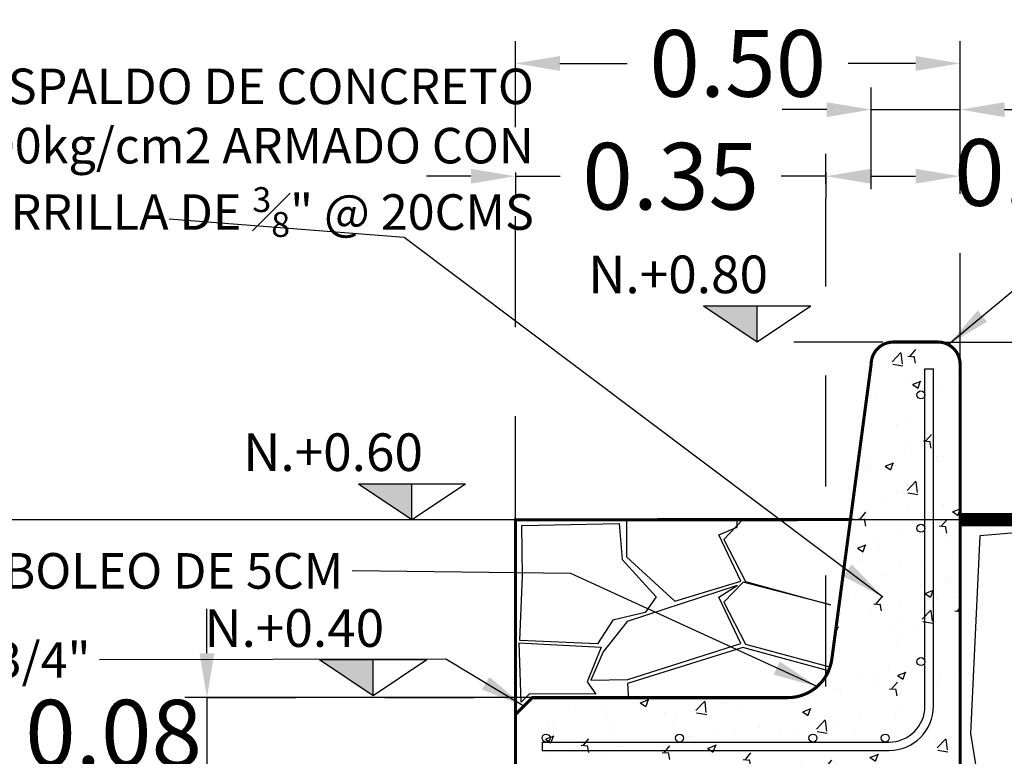
# Model space of a CAD drawing. Units: metres. Extents: x 578403 to 578511, y 2118163 to 2118246.
# Drawn here: x 578455 to 578456, y 2118169 to 2118170 of the extents above; entities that cross this region are included whole.
import ezdxf
from ezdxf.enums import TextEntityAlignment as Align

# ---------------------------------------------------------------- set-up
doc = ezdxf.new("R2010")
doc.units = ezdxf.units.M
doc.linetypes.add('DASHED2', pattern=[0.375, 0.25, -0.125])
for name, color, linetype in [('A-ARBOLES ALZADO', 7, 'Continuous'), ('A-BARDA PIEDRA BRAZA', 7, 'Continuous'), ('A-COTA detalles', 2, 'Continuous'), ('A-DETALLES', 7, 'Continuous'), ('A-DETALLES GRAL', 1, 'Continuous'), ('A-LINEA Proyeccion', 16, 'DASHED2'), ('A-textos DetalleS', 1, 'Continuous'), ('jardineras maposteria', 171, 'Continuous')]:
    doc.layers.add(name, color=color, linetype=linetype)
doc.styles.add('arial', font='arial.ttf')
doc.styles.add('ROMANS', font='romans.shx')
doc.dimstyles.new('cotas_100_40', dxfattribs={"dimtxt": 0.075, "dimasz": 0.05, "dimexe": 0.025, "dimexo": 0, "dimgap": 0.01, "dimtad": 0, "dimtih": 1, "dimtoh": 1, "dimzin": 1, "dimdsep": 46, "dimtxsty": 'ROMANS', "dimcen": 0, "dimclrd": 8, "dimclre": 8, "dimclrt": 2, "dimadec": 0, "dimazin": 0, "dimtfac": 1, "dimtmove": 2, "dimatfit": 3, "dimfxl": 0.2, "dimtolj": 1, "dimarcsym": 0})

# ---------------------------------------------------------------- blocks, each defined once
blk = doc.blocks.new('*D190')
at = {"layer": 'A-COTA detalles', "color": 8, "lineweight": -2, "ltscale": 0.5, "transparency": 16777216}
for p, q in [((578455.9496, 2118169.2592), (578456.7822, 2118169.2592)), ((578456.7572, 2118169.2092), (578456.7572, 2118169.0646)), ((578456.7572, 2118168.8292), (578456.7572, 2118168.9696)), ((578455.9746, 2118168.7792), (578456.7822, 2118168.7792))]:
    blk.add_line(p, q, dxfattribs=at)
at = {"layer": 'A-COTA detalles', "color": 8, "ltscale": 0.5, "transparency": 16777216}
for points in [[(578456.7489, 2118169.2092), (578456.7656, 2118169.2092), (578456.7572, 2118169.2592)], [(578456.7489, 2118168.8292), (578456.7656, 2118168.8292), (578456.7572, 2118168.7792)]]:
    blk.add_solid(points, dxfattribs=at)
at = {"layer": 'Defpoints', "color": 0, "ltscale": 0.5, "transparency": 16777216}
for p in [(578455.9496, 2118169.2592), (578456.7572, 2118169.2592), (578455.9746, 2118168.7792)]:
    blk.add_point(p, dxfattribs=at)
at = {"layer": 'A-COTA detalles', "color": 2, "ltscale": 0.5, "transparency": 16777216, "insert": (578456.7572, 2118169.0171), "char_height": 0.075, "attachment_point": 5, "style": 'ROMANS'}
blk.add_mtext('\\A1;0.48', dxfattribs=at)
blk = doc.blocks.new('*D397')
at = {"layer": 'A-COTA detalles', "color": 8, "lineweight": -2, "ltscale": 0.5, "transparency": 16777216}
for p, q in [((578455.1278, 2118168.9092), (578455.1278, 2118168.9592)), ((578455.4936, 2118168.8592), (578455.1028, 2118168.8592)), ((578455.1278, 2118168.8592), (578455.1278, 2118168.7792)), ((578455.4746, 2118168.7792), (578455.1028, 2118168.7792)), ((578455.1278, 2118168.7292), (578455.1278, 2118168.6792))]:
    blk.add_line(p, q, dxfattribs=at)
at = {"layer": 'A-COTA detalles', "color": 8, "ltscale": 0.5, "transparency": 16777216}
for points in [[(578455.1194, 2118168.9092), (578455.1361, 2118168.9092), (578455.1278, 2118168.8592)], [(578455.1194, 2118168.7292), (578455.1361, 2118168.7292), (578455.1278, 2118168.7792)]]:
    blk.add_solid(points, dxfattribs=at)
at = {"layer": 'Defpoints', "color": 0, "ltscale": 0.5, "transparency": 16777216}
for p in [(578455.4936, 2118168.8592), (578455.1278, 2118168.7792), (578455.4746, 2118168.7792)]:
    blk.add_point(p, dxfattribs=at)
at = {"layer": 'A-COTA detalles', "color": 2, "ltscale": 0.5, "transparency": 16777216, "insert": (578455.0228, 2118168.8192), "char_height": 0.075, "attachment_point": 5, "style": 'ROMANS'}
blk.add_mtext('\\A1;0.08', dxfattribs=at)
blk = doc.blocks.new('*D191')
at = {"layer": 'A-COTA detalles', "color": 8, "lineweight": -2, "ltscale": 0.5, "transparency": 16777216}
for p, q in [((578455.4746, 2118169.534), (578455.4746, 2118169.5976)), ((578455.9746, 2118169.534), (578455.9746, 2118169.5976)), ((578455.5246, 2118169.5726), (578455.6003, 2118169.5726)), ((578455.9246, 2118169.5726), (578455.8489, 2118169.5726))]:
    blk.add_line(p, q, dxfattribs=at)
at = {"layer": 'A-COTA detalles', "color": 8, "ltscale": 0.5, "transparency": 16777216}
for points in [[(578455.5246, 2118169.5809), (578455.5246, 2118169.5642), (578455.4746, 2118169.5726)], [(578455.9246, 2118169.5809), (578455.9246, 2118169.5642), (578455.9746, 2118169.5726)]]:
    blk.add_solid(points, dxfattribs=at)
at = {"layer": 'Defpoints', "color": 0, "ltscale": 0.5, "transparency": 16777216}
for p in [(578455.9746, 2118169.5726), (578455.4746, 2118169.534), (578455.9746, 2118169.534)]:
    blk.add_point(p, dxfattribs=at)
at = {"layer": 'A-COTA detalles', "color": 2, "ltscale": 0.5, "transparency": 16777216, "insert": (578455.7246, 2118169.5726), "char_height": 0.075, "attachment_point": 5, "style": 'ROMANS'}
blk.add_mtext('\\A1;0.50', dxfattribs=at)
blk = doc.blocks.new('*D192')
at = {"layer": 'A-COTA detalles', "color": 8, "lineweight": -2, "ltscale": 0.5, "transparency": 16777216}
for p, q in [((578455.8746, 2118169.4311), (578455.8746, 2118169.5456)), ((578455.9746, 2118169.426), (578455.9746, 2118169.5456)), ((578455.8246, 2118169.5206), (578455.7746, 2118169.5206)), ((578455.8746, 2118169.5206), (578455.9746, 2118169.5206)), ((578456.0246, 2118169.5206), (578456.0746, 2118169.5206))]:
    blk.add_line(p, q, dxfattribs=at)
at = {"layer": 'A-COTA detalles', "color": 8, "ltscale": 0.5, "transparency": 16777216}
for points in [[(578455.8246, 2118169.5289), (578455.8246, 2118169.5122), (578455.8746, 2118169.5206)], [(578456.0246, 2118169.5289), (578456.0246, 2118169.5122), (578455.9746, 2118169.5206)]]:
    blk.add_solid(points, dxfattribs=at)
at = {"layer": 'Defpoints', "color": 0, "ltscale": 0.5, "transparency": 16777216}
for p in [(578455.9746, 2118169.5206), (578455.8746, 2118169.4311), (578455.9746, 2118169.426)]:
    blk.add_point(p, dxfattribs=at)
at = {"layer": 'A-COTA detalles', "color": 2, "ltscale": 0.5, "transparency": 16777216, "insert": (578456.1442, 2118169.5214), "char_height": 0.075, "attachment_point": 5, "style": 'ROMANS'}
blk.add_mtext('\\A1;0.10', dxfattribs=at)
blk = doc.blocks.new('*D193')
at = {"layer": 'A-COTA detalles', "color": 8, "lineweight": -2, "ltscale": 0.5, "transparency": 16777216}
for p, q in [((578455.8238, 2118169.4369), (578455.8238, 2118169.4707)), ((578455.9746, 2118169.4369), (578455.9746, 2118169.4707)), ((578455.8738, 2118169.4457), (578455.9246, 2118169.4457))]:
    blk.add_line(p, q, dxfattribs=at)
at = {"layer": 'A-COTA detalles', "color": 8, "ltscale": 0.5, "transparency": 16777216}
for points in [[(578455.8738, 2118169.454), (578455.8738, 2118169.4374), (578455.8238, 2118169.4457)], [(578455.9246, 2118169.454), (578455.9246, 2118169.4374), (578455.9746, 2118169.4457)]]:
    blk.add_solid(points, dxfattribs=at)
at = {"layer": 'Defpoints', "color": 0, "ltscale": 0.5, "transparency": 16777216}
for p in [(578455.9746, 2118169.4457), (578455.8238, 2118169.4369), (578455.9746, 2118169.4369)]:
    blk.add_point(p, dxfattribs=at)
at = {"layer": 'A-COTA detalles', "color": 2, "ltscale": 0.5, "transparency": 16777216, "insert": (578456.0673, 2118169.4499), "char_height": 0.075, "attachment_point": 5, "style": 'ROMANS'}
blk.add_mtext('\\A1;0.15', dxfattribs=at)
blk = doc.blocks.new('*D194')
at = {"layer": 'A-COTA detalles', "color": 8, "lineweight": -2, "ltscale": 0.5, "transparency": 16777216}
for p, q in [((578455.4746, 2118169.4499), (578455.4746, 2118169.4207)), ((578455.8238, 2118169.4499), (578455.8238, 2118169.4207)), ((578455.4246, 2118169.4457), (578455.3746, 2118169.4457)), ((578455.4746, 2118169.4457), (578455.5249, 2118169.4457)), ((578455.8238, 2118169.4457), (578455.7735, 2118169.4457)), ((578455.8738, 2118169.4457), (578455.9238, 2118169.4457))]:
    blk.add_line(p, q, dxfattribs=at)
at = {"layer": 'A-COTA detalles', "color": 8, "ltscale": 0.5, "transparency": 16777216}
for points in [[(578455.4246, 2118169.454), (578455.4246, 2118169.4374), (578455.4746, 2118169.4457)], [(578455.8738, 2118169.454), (578455.8738, 2118169.4374), (578455.8238, 2118169.4457)]]:
    blk.add_solid(points, dxfattribs=at)
at = {"layer": 'Defpoints', "color": 0, "ltscale": 0.5, "transparency": 16777216}
for p in [(578455.4746, 2118169.4499), (578455.8238, 2118169.4499), (578455.4746, 2118169.4457)]:
    blk.add_point(p, dxfattribs=at)
at = {"layer": 'A-COTA detalles', "color": 2, "ltscale": 0.5, "transparency": 16777216, "insert": (578455.6492, 2118169.4457), "char_height": 0.075, "attachment_point": 5, "style": 'ROMANS'}
blk.add_mtext('\\A1;0.35', dxfattribs=at)
blk = doc.blocks.new('*D540')
at = {"layer": 'A-COTA detalles', "color": 8, "lineweight": -2, "ltscale": 0.5, "transparency": 16777216}
for p, q in [((578455.4746, 2118169.0592), (578454.4494, 2118169.0592)), ((578454.4744, 2118169.0092), (578454.4744, 2118168.1092)), ((578455.4746, 2118168.0592), (578454.4494, 2118168.0592))]:
    blk.add_line(p, q, dxfattribs=at)
at = {"layer": 'A-COTA detalles', "color": 8, "ltscale": 0.5, "transparency": 16777216}
for points in [[(578454.4661, 2118169.0092), (578454.4828, 2118169.0092), (578454.4744, 2118169.0592)], [(578454.4661, 2118168.1092), (578454.4828, 2118168.1092), (578454.4744, 2118168.0592)]]:
    blk.add_solid(points, dxfattribs=at)
at = {"layer": 'Defpoints', "color": 0, "ltscale": 0.5, "transparency": 16777216}
for p in [(578455.4746, 2118169.0592), (578454.4744, 2118168.0592), (578455.4746, 2118168.0592)]:
    blk.add_point(p, dxfattribs=at)
at = {"layer": 'A-COTA detalles', "color": 2, "ltscale": 0.5, "transparency": 16777216, "insert": (578454.5826, 2118168.6302), "char_height": 0.075, "attachment_point": 5, "style": 'ROMANS'}
blk.add_mtext('\\A1;1.00', dxfattribs=at)

msp = doc.modelspace()

# ---------------------------------------------------------------- hatches: boundary and pattern name
at = {"layer": 'A-DETALLES GRAL'}
for points in [[(578455.7463, 2118169.2592), (578455.7463, 2118169.2994), (578455.6861, 2118169.2994)], [(578455.3583, 2118169.0592), (578455.3583, 2118169.0994), (578455.2981, 2118169.0994)], [(578455.3147, 2118168.8614), (578455.3147, 2118168.9016), (578455.2545, 2118168.9016)]]:
    msp.add_hatch(color=3, dxfattribs=at).paths.add_polyline_path(points)
at = {"layer": 'A-DETALLES GRAL', "ltscale": 0.5}
h = msp.add_hatch(dxfattribs=at)
h.set_pattern_fill('AR-CONC', scale=0.0005, style=0)
h.set_pattern_definition([(50, (577347.9112, 2117948.22434), (0.0910923345, -0.007969543), [0.009525, -0.104775]), (355, (577347.9112, 2117948.22434), (-0.017621413, 0.0955283214), [0.00762, -0.08382]), (100.451, (577347.91879, 2117948.22368), (0.073471251, 0.087558344), [0.008095, -0.089045]), (46.1842, (577347.9112, 2117948.24974), (0.13553952, -0.021021164), [0.0142875, -0.1571625]), (96.6356, (577347.9225, 2117948.24799), (0.118702117, 0.123712778), [0.0121425, -0.1335675]), (351.184, (577347.9112, 2117948.24974), (0.118702303, 0.123712559), [0.01143, -0.12573]), (21, (577347.9239, 2117948.24339), (0.07580744, -0.0511327593), [0.009525, -0.104775]), (326, (577347.9239, 2117948.24339), (0.030901014, 0.092093983), [0.00762, -0.08382]), (71.4514, (577347.93022, 2117948.23913), (0.1067082454, 0.040961429), [0.008095, -0.089045]), (37.5, (577347.911203, 2117948.224342), (0.0015443016, 0.0422775194), [0, -0.082804, 0, -0.08509, 0, -0.0841375]), (7.5, (577347.911203, 2117948.22434), (0.0334098313, 0.0500902874), [0, -0.048514, 0, -0.080899, 0, -0.0320675]), (327.5, (577347.882882, 2117948.224342), (0.0677952976, -0.002864372), [0, -0.03175, 0, -0.09906, 0, -0.131445]), (317.5, (577347.87018, 2117948.22434), (0.0740645907, 0.0127132455), [0, -0.041275, 0, -0.065786, 0, -0.093345])])
edge = h.paths.add_edge_path()
edge.add_line((578455.8746, 2118169.2342), (578455.8304, 2118168.9026))
edge.add_arc((578455.7809, 2118168.9092), 0.05, 270, 352.4054, ccw=False)
edge.add_line((578455.7809, 2118168.8592), (578455.4936, 2118168.8592))
edge.add_line((578455.4936, 2118168.8592), (578455.4746, 2118168.8402))
edge.add_line((578455.4746, 2118168.8402), (578455.4746, 2118168.7792))
edge.add_line((578455.4746, 2118168.7792), (578455.9746, 2118168.7792))
edge.add_line((578455.9746, 2118168.7792), (578455.9746, 2118169.2342))
edge.add_arc((578455.9496, 2118169.2342), 0.025, 0, 90)
edge.add_line((578455.9496, 2118169.2592), (578455.8996, 2118169.2592))
edge.add_arc((578455.8996, 2118169.2342), 0.025, 90, 180)

# ---------------------------------------------------------------- linework, layer by layer
at = {"layer": 'A-ARBOLES ALZADO'}
msp.add_lwpolyline([(578455.9246, 2118169.2592), (578456.462, 2118169.2592)], dxfattribs=at)
at = {"layer": 'A-BARDA PIEDRA BRAZA'}
msp.add_lwpolyline([(578455.8513, 2118169.0595), (578455.9746, 2118169.0595)], dxfattribs=at)
at = {"layer": 'A-DETALLES', "ltscale": 0.5, "const_width": 0.0035}
msp.add_lwpolyline([(578455.8746, 2118169.2342), (578455.8304, 2118168.9026, -0.375902), (578455.7809, 2118168.8592), (578455.4936, 2118168.8592), (578455.4746, 2118168.8402), (578455.4746, 2118168.7792), (578455.9746, 2118168.7792), (578455.9746, 2118169.2342, 0.414214), (578455.9496, 2118169.2592), (578455.8996, 2118169.2592, 0.414214)], format="xyb", close=True, dxfattribs=at)
msp.add_lwpolyline([(578455.4746, 2118168.84), (578455.4746, 2118169.0592), (578455.8513, 2118169.0595)], dxfattribs=at)
at = {"layer": 'A-DETALLES GRAL', "color": 3}
for p, q in [((578455.8066, 2118169.2994), (578455.6861, 2118169.2994)), ((578455.7463, 2118169.2592), (578455.6861, 2118169.2994)), ((578455.7463, 2118169.2592), (578455.6861, 2118169.2994)), ((578455.8066, 2118169.2994), (578455.7463, 2118169.2592)), ((578455.7463, 2118169.2592), (578455.7463, 2118169.2994)), ((578455.4186, 2118169.0994), (578455.2981, 2118169.0994)), ((578455.3583, 2118169.0592), (578455.2981, 2118169.0994)), ((578455.3583, 2118169.0592), (578455.2981, 2118169.0994)), ((578455.4186, 2118169.0994), (578455.3583, 2118169.0592)), ((578455.3583, 2118169.0592), (578455.3583, 2118169.0994)), ((578455.375, 2118168.9016), (578455.2545, 2118168.9016)), ((578455.3147, 2118168.8614), (578455.2545, 2118168.9016)), ((578455.3147, 2118168.8614), (578455.2545, 2118168.9016)), ((578455.375, 2118168.9016), (578455.3147, 2118168.8614)), ((578455.3147, 2118168.8614), (578455.3147, 2118168.9016))]:
    msp.add_line(p, q, dxfattribs=at)
at = {"layer": 'A-DETALLES GRAL', "color": 3, "ltscale": 0.5}
for p, q in [((578455.9351, 2118168.8497), (578455.9351, 2118169.2292)), ((578455.9351, 2118169.2292), (578455.9446, 2118169.2292)), ((578455.9351, 2118169.2292), (578455.9446, 2118169.2292)), ((578455.9446, 2118168.8497), (578455.9446, 2118169.2292)), ((578455.5046, 2118168.8092), (578455.5046, 2118168.7997)), ((578455.5046, 2118168.8092), (578455.8946, 2118168.8092)), ((578455.5046, 2118168.7997), (578455.8946, 2118168.7997))]:
    msp.add_line(p, q, dxfattribs=at)
for centre in [(578455.9306, 2118169.1997), (578455.9306, 2118169.0497), (578455.9306, 2118168.8997), (578455.5091, 2118168.8137), (578455.6591, 2118168.8137), (578455.8091, 2118168.8137), (578455.8905, 2118168.8137)]:
    msp.add_circle(centre, 0.0045, dxfattribs=at)
for radius in [0.05, 0.0405]:
    msp.add_arc((578455.8946, 2118168.8497), radius, 270, 0, dxfattribs=at)
at = {"layer": 'A-LINEA Proyeccion', "ltscale": 0.5}
for p, q in [((578455.4746, 2118168.8258), (578455.4746, 2118169.534)), ((578455.9746, 2118169.2342), (578455.9746, 2118169.534)), ((578455.8238, 2118168.8716), (578455.8238, 2118169.4207))]:
    msp.add_line(p, q, dxfattribs=at)
at = {"layer": 'A-LINEA Proyeccion', "color": 2, "ltscale": 0.25}
for p, q in [((578455.8876, 2118169.2592), (578455.7015, 2118169.2592)), ((578455.9746, 2118169.2592), (578456.1746, 2118169.2592)), ((578455.9746, 2118169.2592), (578456.1746, 2118169.2592)), ((578455.4996, 2118169.0592), (578455.3135, 2118169.0592)), ((578455.1278, 2118168.8592), (578455.4746, 2118168.8592))]:
    msp.add_line(p, q, dxfattribs=at)
at = {"layer": 'jardineras maposteria', "const_width": 0.015}
msp.add_lwpolyline([(578455.9746, 2118169.0595), (578456.4746, 2118169.0595), (578456.4746, 2118168.0592), (578455.8996, 2118168.0592)], dxfattribs=at)
at = {"layer": 'jardineras maposteria'}
for points in [[(578455.4819, 2118169.0529), (578455.5914, 2118169.0551), (578455.5948, 2118169.0144), (578455.633, 2118168.9727), (578455.6206, 2118168.9549), (578455.5843, 2118168.9462), (578455.5668, 2118168.9199), (578455.4796, 2118168.9233), (578455.4825, 2118168.9957), (578455.4819, 2118169.0529)], [(578455.8551, 2118169.0595), (578455.7304, 2118169.0595), (578455.7088, 2118169.0369), (578455.7332, 2118168.9897), (578455.829, 2118168.9635)], [(578455.9969, 2118169.0413), (578455.9862, 2118168.8188), (578455.9933, 2118168.775), (578456.0727, 2118168.7549), (578456.1781, 2118168.8141), (578456.1461, 2118168.9608), (578456.0549, 2118169.0461), (578455.9969, 2118169.0413)], [(578455.829, 2118168.9635), (578455.7306, 2118168.9892), (578455.709, 2118168.9667), (578455.7334, 2118168.9195), (578455.8292, 2118168.8933)], [(578455.478, 2118168.9208), (578455.5709, 2118168.9161), (578455.5554, 2118168.8769), (578455.5649, 2118168.8632), (578455.4905, 2118168.8636), (578455.481, 2118168.854), (578455.4788, 2118168.9208)], [(578455.8267, 2118168.8893), (578455.7304, 2118168.9157), (578455.6008, 2118168.875), (578455.6012, 2118168.8626), (578455.6011, 2118168.8592)]]:
    msp.add_lwpolyline(points, dxfattribs=at)
for points in [[(578455.5994, 2118169.0595), (578455.5996, 2118169.0176), (578455.654, 2118168.9678), (578455.7279, 2118168.9904), (578455.7033, 2118169.0424), (578455.7238, 2118169.051), (578455.7238, 2118169.0595)], [(578455.5734, 2118168.9108), (578455.5595, 2118168.8788), (578455.6011, 2118168.8795), (578455.7281, 2118168.9202), (578455.7035, 2118168.9721), (578455.724, 2118168.9853), (578455.6001, 2118168.9449)]]:
    msp.add_lwpolyline(points, close=True, dxfattribs=at)

# ---------------------------------------------------------------- texts
at = {"layer": 'A-COTA detalles', "color": 2, "ltscale": 0.5, "insert": (578455.4954, 2118169.3774), "char_height": 0.04, "width": 0.857323, "attachment_point": 9, "style": 'ROMANS'}
msp.add_mtext('\\A1;{\\fArial|b0|i0|c0|p34;LOSA Y RESPALDO DE CONCRETO f\'c=200kg/cm2 ARMADO CON UNA PARRILLA DE \\H0.7x;\\S3#8;\\H1.4286x;" @ 20CMS}', dxfattribs=at)
at = {"layer": 'A-COTA detalles', "color": 2, "ltscale": 0.5, "char_height": 0.04, "attachment_point": 9, "style": 'arial'}
for s, insert in [('\\A1;BOLEO DE 5CM', (578455.281, 2118168.9818)), ('\\A1;CHAFLÁN DE 3/4"', (578454.9969, 2118168.8816))]:
    msp.add_mtext(s, dxfattribs=dict(at, insert=insert))
at = {"layer": 'A-textos DetalleS', "color": 3, "style": 'arial'}
for s, p in [('N.+0.80', (578455.6576, 2118169.3298)), ('N.+0.60', (578455.2696, 2118169.1298)), ('N.+0.40', (578455.226, 2118168.932))]:
    msp.add_text(s, height=0.04233, rotation=0, dxfattribs=at).set_placement(p, align=Align.MIDDLE)

# ---------------------------------------------------------------- dimensions: what is measured, and where the dimension line sits
at = {"layer": 'A-COTA detalles', "ltscale": 0.5}
dim = msp.add_linear_dim(base=(578455.9746, 2118169.5726), p1=(578455.4746, 2118169.534), p2=(578455.9746, 2118169.534), dimstyle='cotas_100_40', dxfattribs=at)
dim.commit()
dim.dimension.update_dxf_attribs({"geometry": '*D191', "text_midpoint": (578455.7246, 2118169.5726)})
dim = msp.add_linear_dim(base=(578455.9746, 2118169.5206), p1=(578455.8746, 2118169.4311), p2=(578455.9746, 2118169.426), dimstyle='cotas_100_40', dxfattribs=at)
dim.commit()
dim.dimension.update_dxf_attribs({"geometry": '*D192', "text_midpoint": (578456.1442, 2118169.5214), "dimtype": 160})
dim = msp.add_aligned_dim(p1=(578455.8238, 2118169.4499), p2=(578455.4746, 2118169.4499), distance=0.0042, dimstyle='cotas_100_40', dxfattribs=at)
dim.commit()
dim.dimension.update_dxf_attribs({"geometry": '*D194', "text_midpoint": (578455.6492, 2118169.4457)})
for base, p1, p2, angle, picture, middle, dimtype in [((578455.9746, 2118169.4457), (578455.8238, 2118169.4369), (578455.9746, 2118169.4369), 0, '*D193', (578456.0673, 2118169.4499), 161), ((578456.7572, 2118169.2592), (578455.9746, 2118168.7792), (578455.9496, 2118169.2592), 90, '*D190', (578456.7572, 2118169.0171), 160), ((578454.4744, 2118168.0592), (578455.4746, 2118169.0592), (578455.4746, 2118168.0592), 90, '*D540', (578454.5826, 2118168.6302), 160)]:
    dim = msp.add_linear_dim(base=base, p1=p1, p2=p2, angle=angle, dimstyle='cotas_100_40', dxfattribs=at)
    dim.commit()
    dim.dimension.update_dxf_attribs({"geometry": picture, "text_midpoint": middle, "dimtype": dimtype})
dim = msp.add_linear_dim(base=(578455.1278, 2118168.7792), p1=(578455.4936, 2118168.8592), p2=(578455.4746, 2118168.7792), angle=90, dimstyle='cotas_100_40', dxfattribs=at)
dim.commit()
dim.dimension.update_dxf_attribs({"geometry": '*D397', "text_midpoint": (578455.0228, 2118168.8192)})

# ---------------------------------------------------------------- leaders
at = {"layer": 'A-COTA detalles', "ltscale": 0.5, "annotation_type": 0, "has_hookline": 1}
for points, hookline_direction, text_width in [([(578455.9613, 2118169.2563), (578456.1584, 2118169.4209), (578456.1998, 2118169.4209)], 0, 0.4575), ([(578455.8879, 2118168.9724), (578455.3495, 2118169.3768), (578455.0853, 2118169.3974)], 1, 0.8043), ([(578455.8138, 2118168.8716), (578455.5369, 2118168.999), (578455.291, 2118169.0018)], 1, 0.4109), ([(578455.4841, 2118168.8497), (578455.3962, 2118168.9023), (578455.0069, 2118168.9016)], 1, 0.4616)]:
    msp.add_leader(points, dimstyle='cotas_100_40', override={"dimgap": 0.01, "dimtad": 0}, dxfattribs=dict(at, hookline_direction=hookline_direction, text_width=text_width))

doc.saveas('drawing.dxf')
